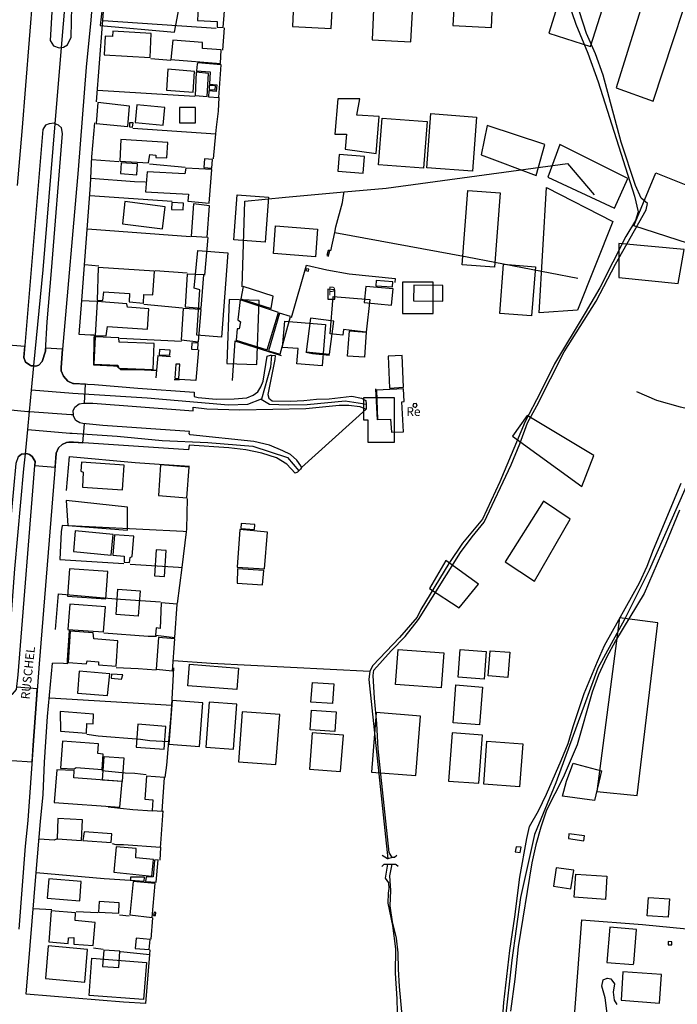
# Model space of a CAD drawing. Units: millimetres. Extents: x 185530 to 187947, y 1674286 to 1677062.
# Drawn here: x 187246 to 187434, y 1675490 to 1675772 of the extents above; entities that cross this region are included whole.
import ezdxf
from ezdxf.enums import TextEntityAlignment as Align

# ---------------------------------------------------------------- set-up
doc = ezdxf.new("R2010")
doc.units = ezdxf.units.MM
doc.header["$MEASUREMENT"] = 0
for name, color, linetype in [('EDIFICACAO_REFERENCIAL', 30, 'CONTINUOUS'), ('IMAGEM', 7, 'CONTINUOUS'), ('V-CANTEIRO', 6, 'CONTINUOUS'), ('V-CRUZAMENTO', 1, 'CONTINUOUS'), ('V-EDIFICACAO', 50, 'CONTINUOUS'), ('V-EDIFICACAO_IDENTIFICADA', 80, 'CONTINUOUS'), ('V-EIXO_DE_LOGRADOURO', 3, 'CONTINUOUS'), ('V-LOTE', 1, 'CONTINUOUS'), ('V-NOME_DOS_LOGRADOUROS', 7, 'CONTINUOUS'), ('V-PONTE_VIADUTO_PASSARELA', 2, 'CONTINUOUS'), ('V-QUADRA', 2, 'CONTINUOUS'), ('V-REFERENCIA', 41, 'CONTINUOUS'), ('V-RIO', 71, 'CONTINUOUS'), ('V-TESTADA', 250, 'CONTINUOUS'), ('V-VALETA', 171, 'CONTINUOUS')]:
    doc.layers.add(name, color=color, linetype=linetype)
picture_1 = doc.add_image_def('image1.jpg', size_in_pixel=(4025, 4626))

msp = doc.modelspace()

# ---------------------------------------------------------------- linework, layer by layer
at = {"layer": 'EDIFICACAO_REFERENCIAL'}
for points in [[(187334.78, 1675769.25), (187337.57, 1675819.3), (187325.98, 1675819.57), (187323.74, 1675769.84)], [(187380.69, 1675769.57), (187382.72, 1675816.69), (187372.45, 1675817.65), (187369.65, 1675770.16)], [(187357.58, 1675765.4), (187360.36, 1675815.45), (187348.78, 1675815.72), (187346.53, 1675765.99)], [(187397.17, 1675767.95), (187409.05, 1675764.11), (187422.85, 1675807.39), (187410.65, 1675811.24)], [(187416.43, 1675752.25), (187427.03, 1675748.4), (187441.47, 1675792.32), (187429.92, 1675795.53)], [(187336.7, 1675749.12), (187335.85, 1675738.96), (187339.24, 1675738.96), (187338.81, 1675734.73), (187347.71, 1675733.46), (187348.56, 1675744.04), (187342.2, 1675744.47), (187343.05, 1675749.12)], [(187363.39, 1675744.89), (187376.44, 1675743.9), (187375.26, 1675728.38), (187362.21, 1675729.38)], [(187349.41, 1675743.62), (187362.29, 1675742.64), (187361.27, 1675729.23), (187348.39, 1675730.21)], [(187379.49, 1675741.5), (187377.8, 1675733.04), (187393.48, 1675727.11), (187396.02, 1675736)], [(187400.26, 1675736), (187396.87, 1675726.69), (187415.94, 1675717.8), (187419.75, 1675726.27)], [(187336.7, 1675728.38), (187343.96, 1675727.83), (187344.32, 1675732.62), (187337.06, 1675733.17)], [(187427.8, 1675727.96), (187443.48, 1675721.61), (187437.12, 1675707.65), (187421.45, 1675712.73)], [(187307.88, 1675721.61), (187316.91, 1675720.93), (187315.93, 1675708.07), (187306.9, 1675708.76)], [(187373.99, 1675722.88), (187383.23, 1675722.18), (187381.61, 1675700.88), (187372.36, 1675701.58)], [(187396.44, 1675723.73), (187415.51, 1675714), (187405.34, 1675688.6), (187394.33, 1675687.76)], [(187318.9, 1675712.73), (187330.95, 1675711.81), (187330.34, 1675703.84), (187318.29, 1675704.76)], [(187417.21, 1675707.65), (187417.21, 1675697.91), (187434.16, 1675696.22), (187435.85, 1675705.96)], [(187384.16, 1675701.72), (187393.28, 1675701.03), (187392.21, 1675686.91), (187383.08, 1675687.61)], [(187340.09, 1675682.68), (187344.87, 1675682.31), (187344.32, 1675675.06), (187339.53, 1675675.43)], [(187390.94, 1675658.35), (187386.71, 1675652.43), (187406.62, 1675638.04), (187410.01, 1675646.93)], [(187395.61, 1675633.81), (187384.59, 1675616.45), (187393.06, 1675610.95), (187403.23, 1675628.73)], [(187367.64, 1675616.88), (187362.98, 1675608.84), (187371.45, 1675603.34), (187376.96, 1675610.11)], [(187417.39, 1675600.39), (187410.92, 1675550.68), (187422.45, 1675549.56), (187428.36, 1675598.99)], [(187354.01, 1675591.35), (187367.06, 1675590.36), (187366.29, 1675580.35), (187353.24, 1675581.34)], [(187371.8, 1675591.35), (187379.18, 1675590.79), (187378.58, 1675582.88), (187371.2, 1675583.45)], [(187380.32, 1675590.98), (187385.95, 1675590.55), (187385.4, 1675583.36), (187379.77, 1675583.79)], [(187294.26, 1675587.12), (187308.28, 1675586.05), (187307.82, 1675579.92), (187293.79, 1675580.99)], [(187370.53, 1675581.19), (187378.14, 1675580.61), (187377.31, 1675569.77), (187369.71, 1675570.34)], [(187288.32, 1675564.26), (187297.12, 1675563.59), (187298.07, 1675576.11), (187289.28, 1675576.78)], [(187298.92, 1675563.42), (187306.84, 1675562.81), (187307.82, 1675575.69), (187299.9, 1675576.29)], [(187308.24, 1675559.19), (187319.01, 1675558.37), (187320.11, 1675572.73), (187309.33, 1675573.55)], [(187346.38, 1675556.22), (187359.07, 1675555.26), (187360.36, 1675572.3), (187347.67, 1675573.27)], [(187279, 1675563.42), (187286.98, 1675562.81), (187287.48, 1675569.34), (187279.5, 1675569.95)], [(187328.58, 1675557.07), (187337.53, 1675556.39), (187338.33, 1675566.8), (187329.37, 1675567.48)], [(187368.41, 1675553.68), (187377.11, 1675553.02), (187378.16, 1675566.8), (187369.46, 1675567.46)], [(187379.43, 1675565.11), (187389.69, 1675564.33), (187388.75, 1675551.99), (187378.49, 1675552.77)], [(187266.29, 1675502.9), (187281.93, 1675501.71), (187281.12, 1675491.05), (187265.48, 1675492.24)]]:
    msp.add_lwpolyline(points, close=True, dxfattribs=at)
at = {"layer": 'EDIFICACAO_REFERENCIAL', "linetype": 'Continuous'}
for points in [[(187269.58, 1675777.69), (187268.64, 1675770.1), (187289.99, 1675768.21), (187291.41, 1675775.79)], [(187296.6, 1675705.64), (187305.21, 1675705.04), (187303.41, 1675680.82), (187296.39, 1675681.42), (187297.2, 1675694.43), (187295.59, 1675694.83), (187296.6, 1675705.64)], [(187355.24, 1675687.58), (187364.04, 1675687.58), (187364.04, 1675696.62), (187355.24, 1675696.62), (187355.24, 1675687.58)], [(187304.91, 1675673.29), (187313.56, 1675672.97), (187314.24, 1675691.31), (187305.59, 1675691.63), (187304.91, 1675673.29)], [(187334.49, 1675681.81), (187335.43, 1675692.5), (187345.89, 1675691.58), (187344.87, 1675682.31), (187338.35, 1675683.03), (187338.17, 1675681.41), (187334.49, 1675681.81)], [(187321.51, 1675685.39), (187333.17, 1675684.48), (187332.25, 1675672.62), (187325.01, 1675673.18), (187325.35, 1675677.56), (187320.92, 1675677.9), (187321.51, 1675685.39)], [(187344.14, 1675663.56), (187352.87, 1675663.56), (187352.87, 1675650.63), (187345.4, 1675650.63), (187345.4, 1675657.04), (187344.14, 1675657.04), (187344.14, 1675663.56)], [(187258.97, 1675634.03), (187259.44, 1675626.92), (187276.52, 1675625.5), (187276.52, 1675632.13)], [(187284.23, 1675612.46), (187287.08, 1675612.26), (187287.6, 1675619.7), (187284.75, 1675619.9)], [(187259.35, 1675606.63), (187270.3, 1675605.86), (187270.85, 1675613.68), (187259.9, 1675614.46)], [(187273.73, 1675608.63), (187280.1, 1675608.17), (187279.59, 1675600.92), (187273.21, 1675601.37)], [(187329.43, 1675581.95), (187335.6, 1675581.52), (187335.2, 1675575.85), (187329.03, 1675576.29)], [(187329.21, 1675574), (187336.22, 1675573.5), (187335.82, 1675567.85), (187328.81, 1675568.34)], [(187269.81, 1675560.72), (187275.44, 1675560.32), (187274.96, 1675553.53), (187269.33, 1675553.93)], [(187404.84, 1675527.01), (187413.79, 1675526.38), (187413.33, 1675519.78), (187404.37, 1675520.41)], [(187425.65, 1675520.32), (187431.67, 1675519.9), (187431.29, 1675514.64), (187425.28, 1675515.06)]]:
    msp.add_lwpolyline(points, close=True, dxfattribs=at)
at = {"layer": 'V-CANTEIRO'}
for points in [[(187262.36, 1675831.63), (187260.88, 1675831.59), (187259.83, 1675830.93), (187259.17, 1675829.97), (187256.52, 1675794.15), (187254.93, 1675775.63), (187254.34, 1675765.83), (187255.33, 1675764.28), (187256.92, 1675763.68), (187257.65, 1675763.84), (187258.17, 1675763.95), (187259.29, 1675764.61), (187260.35, 1675766.76), (187260.61, 1675775.54), (187261.8, 1675789.54), (187264.65, 1675827.27), (187264.65, 1675829.48), (187263.99, 1675831.07)], [(187250.5, 1675672.65), (187251.13, 1675672.86), (187252.1, 1675673.84), (187253.01, 1675676.8), (187253.46, 1675685.24), (187254.7, 1675699.8), (187257.88, 1675739.16), (187257.62, 1675740.82), (187256.71, 1675741.53), (187255.83, 1675741.95), (187255.48, 1675742.12), (187254.11, 1675741.99), (187253.01, 1675741.53), (187252.23, 1675740.33), (187246.84, 1675675.04), (187247.29, 1675673.71), (187248.68, 1675672.78), (187248.85, 1675672.67), (187249.69, 1675672.59), (187250.15, 1675672.54)], [(187326.29, 1675643.49), (187326.16, 1675643.94), (187325, 1675645.62), (187323.13, 1675647.19), (187320.96, 1675648.32), (187317.12, 1675649.85), (187312.66, 1675650.9), (187294.46, 1675652.83), (187294.2, 1675653.2), (187294.3, 1675653.81), (187269.44, 1675655.55), (187263.73, 1675656.08), (187262.86, 1675656.26), (187261.7, 1675656.94), (187261.08, 1675658.23), (187261.05, 1675658.67), (187260.98, 1675659.7), (187261.44, 1675660.76), (187262.63, 1675661.7), (187263.95, 1675661.91), (187266.54, 1675661.91), (187295.26, 1675659.73), (187295.26, 1675660.75), (187299.23, 1675660.33), (187308.69, 1675660.04), (187327.61, 1675660.43), (187337.07, 1675661.4), (187339.91, 1675661.35), (187342.98, 1675660.95), (187344.88, 1675660.22)], [(187245.16, 1675584.07), (187250.02, 1675645.24), (187249.24, 1675646.64), (187248.46, 1675647.24), (187247.54, 1675647.51), (187247.26, 1675647.46), (187246.16, 1675647.28), (187245.2, 1675646.52), (187244.55, 1675644.69), (187243.18, 1675630.12), (187239.2, 1675581.32), (187239.36, 1675580.17), (187240.12, 1675578.81), (187241.61, 1675578.15), (187241.73, 1675578.1), (187242.89, 1675578.23), (187243.6, 1675578.55), (187244.7, 1675579.91)]]:
    msp.add_lwpolyline(points, close=True, dxfattribs=at)
at = {"layer": 'V-CRUZAMENTO'}
for points in [[(187245.2, 1675646.52), (187246.16, 1675647.28), (187247.26, 1675647.46), (187247.54, 1675647.51), (187248.46, 1675647.24), (187249.24, 1675646.64), (187250.02, 1675645.24), (187249.93, 1675644.08), (187255.78, 1675643.6), (187256.09, 1675647.47), (187256.1, 1675647.64), (187256.78, 1675649.14), (187257.81, 1675650.11), (187259.07, 1675650.69), (187259.75, 1675650.72), (187261.01, 1675650.77), (187263.72, 1675650.59), (187264.22, 1675656.03), (187263.73, 1675656.08), (187262.86, 1675656.26), (187261.7, 1675656.94), (187261.08, 1675658.23), (187261.05, 1675658.67), (187260.98, 1675659.7), (187261.44, 1675660.76), (187262.63, 1675661.7), (187263.95, 1675661.91), (187264.22, 1675661.91), (187264.52, 1675667.38), (187261.03, 1675667.57), (187260.82, 1675667.58), (187259.43, 1675668.21), (187258.14, 1675669.63), (187257.49, 1675671.2), (187257.55, 1675672.15), (187257.88, 1675677.43), (187253.06, 1675677.69), (187253.01, 1675676.8), (187252.1, 1675673.84), (187251.13, 1675672.86), (187250.5, 1675672.65), (187250.15, 1675672.54), (187249.69, 1675672.59), (187248.85, 1675672.67), (187248.68, 1675672.78), (187247.29, 1675673.71), (187246.84, 1675675.04), (187247.1, 1675678.18), (187241.27, 1675678.61)], [(187243.36, 1675559.59), (187249.16, 1675559.16), (187249.51, 1675563.99), (187250.46, 1675577.05), (187250.68, 1675580.13), (187244.77, 1675580.56)]]:
    msp.add_lwpolyline(points, dxfattribs=at)
at = {"layer": 'V-EDIFICACAO'}
for points in [[(187298.55, 1675779.46), (187298.41, 1675777.21), (187296.81, 1675777.24), (187296.51, 1675771.57), (187302.15, 1675771.24), (187302.15, 1675769.61), (187303.86, 1675769.54), (187304.62, 1675779.06), (187298.55, 1675779.46)], [(187272.27, 1675768.48), (187272.16, 1675766.99), (187270.09, 1675767.06), (187269.83, 1675761.76), (187283.03, 1675760.96), (187283.28, 1675767.79), (187272.27, 1675768.48)], [(187289.46, 1675765.94), (187288.95, 1675760.41), (187303.17, 1675759.28), (187303.35, 1675763.14), (187298.01, 1675763.57), (187298.01, 1675765.28), (187289.46, 1675765.94)], [(187296.66, 1675759.43), (187296.44, 1675759.07), (187296.3, 1675757.14), (187300.15, 1675756.81), (187299.97, 1675753.36), (187302.08, 1675753.14), (187301.93, 1675751.25), (187299.82, 1675751.4), (187299.71, 1675749.72), (187302.69, 1675749.51), (187303.31, 1675758.88), (187296.66, 1675759.43)], [(187288.05, 1675757.65), (187287.68, 1675751.61), (187295.32, 1675751.03), (187295.72, 1675756.99), (187288.05, 1675757.65)], [(187296.15, 1675756.74), (187295.9, 1675750.05), (187299.28, 1675749.8), (187299.71, 1675756.41), (187296.15, 1675756.74)], [(187299.9, 1675752.96), (187299.86, 1675751.83), (187301.6, 1675751.69), (187301.68, 1675752.81), (187299.9, 1675752.96)], [(187268.02, 1675748.05), (187267.51, 1675742.05), (187276.59, 1675741.14), (187277.07, 1675747.03), (187268.02, 1675748.05)], [(187279.18, 1675747.43), (187278.74, 1675742.31), (187286.74, 1675741.54), (187287.21, 1675746.63), (187279.18, 1675747.43)], [(187291.43, 1675746.63), (187291.43, 1675742.27), (187296.01, 1675742.27), (187296.01, 1675746.63), (187291.43, 1675746.63)], [(187277.07, 1675742.23), (187277.03, 1675741.07), (187277.98, 1675741), (187278.08, 1675742.2), (187277.07, 1675742.23)], [(187274.56, 1675737.44), (187274.3, 1675731.22), (187282.52, 1675730.78), (187282.92, 1675733.15), (187284.59, 1675733), (187284.66, 1675732.35), (187287.75, 1675732.17), (187288.08, 1675736.6), (187274.56, 1675737.44)], [(187274.7, 1675730.78), (187274.52, 1675727.69), (187279.21, 1675727.37), (187279.39, 1675730.53), (187274.7, 1675730.78)], [(187298.55, 1675731.95), (187298.37, 1675729.44), (187300.62, 1675729.29), (187300.84, 1675731.77), (187298.55, 1675731.95)], [(187293.17, 1675729.26), (187292.92, 1675727.62), (187282.16, 1675728.24), (187281.68, 1675722.5), (187293.93, 1675721.81), (187293.82, 1675719.84), (187299.9, 1675719.19), (187300.62, 1675728.86), (187293.17, 1675729.26)], [(187275.76, 1675719.66), (187275.1, 1675713.34), (187286.52, 1675711.88), (187287.28, 1675718.13), (187275.76, 1675719.66)], [(187289.21, 1675719.41), (187289.14, 1675717.44), (187292.44, 1675717.3), (187292.52, 1675719.26), (187289.21, 1675719.41)], [(187295.39, 1675719.04), (187294.73, 1675709.77), (187299.31, 1675709.45), (187299.97, 1675718.5), (187295.39, 1675719.04)], [(187333.93, 1675705.66), (187333.54, 1675704.2), (187334.09, 1675704), (187334.42, 1675705.62), (187333.93, 1675705.66)], [(187268.12, 1675700.83), (187267.8, 1675691.45), (187269.47, 1675691.31), (187269.76, 1675693.85), (187277.07, 1675693.31), (187276.99, 1675690.94), (187281.07, 1675690.62), (187281.17, 1675693.09), (187283.79, 1675692.94), (187284.26, 1675699.74), (187268.12, 1675700.83)], [(187293.57, 1675698.9), (187293.06, 1675689.49), (187297.57, 1675689.16), (187298.37, 1675698.65), (187293.57, 1675698.9)], [(187327.67, 1675700.43), (187327.56, 1675699.92), (187328.32, 1675699.74), (187328.4, 1675700.36), (187327.67, 1675700.43)], [(187347.7, 1675697.09), (187347.59, 1675695.56), (187352.35, 1675695.23), (187352.5, 1675696.65), (187347.7, 1675697.09)], [(187309.64, 1675695.38), (187308.91, 1675691.85), (187317.6, 1675689.09), (187318.22, 1675692.62), (187309.64, 1675695.38)], [(187333.88, 1675694.6), (187333.82, 1675691.74), (187335.82, 1675691.75), (187335.88, 1675694.42), (187333.88, 1675694.6)], [(187344.75, 1675695.34), (187344.24, 1675690.8), (187352.1, 1675690.03), (187352.53, 1675694.72), (187344.75, 1675695.34)], [(187358.53, 1675695.78), (187358.39, 1675691.23), (187366.75, 1675691.16), (187366.82, 1675695.63), (187358.53, 1675695.78)], [(187267.8, 1675691.02), (187267.29, 1675681.35), (187270.41, 1675681.2), (187270.78, 1675683.93), (187282.19, 1675683.13), (187282.59, 1675688.98), (187276.52, 1675689.45), (187276.3, 1675690.36), (187267.8, 1675691.02)], [(187308.73, 1675691.49), (187308.11, 1675685.78), (187308.87, 1675685.27), (187308.47, 1675683.24), (187307.89, 1675683.24), (187307.57, 1675679.93), (187316.47, 1675677.17), (187319.71, 1675687.89), (187308.73, 1675691.49)], [(187292.41, 1675689.09), (187291.9, 1675680.04), (187296.81, 1675679.53), (187297.57, 1675688.76), (187292.41, 1675689.09)], [(187316.87, 1675676.95), (187320.18, 1675675.97), (187323.2, 1675686.73), (187320.07, 1675687.74), (187316.87, 1675676.95)], [(187328.94, 1675686.25), (187327.67, 1675676.66), (187334.32, 1675675.93), (187335.56, 1675685.42), (187328.94, 1675686.25)], [(187267.22, 1675680.91), (187266.82, 1675673.09), (187273.76, 1675672.84), (187274.01, 1675672), (187283.83, 1675671.6), (187284.16, 1675679.02), (187274.12, 1675679.38), (187274.05, 1675680.62), (187267.22, 1675680.91)], [(187294.88, 1675679.2), (187294.81, 1675677.38), (187296.66, 1675677.31), (187296.73, 1675679.13), (187294.88, 1675679.2)], [(187285.65, 1675677.27), (187285.57, 1675675.78), (187288.63, 1675675.68), (187288.7, 1675677.13), (187285.65, 1675677.27)], [(187351.12, 1675675.42), (187351.48, 1675666.26), (187355.51, 1675666.51), (187355.19, 1675675.6), (187351.12, 1675675.42)], [(187290.3, 1675673.09), (187290.08, 1675669.06), (187291.21, 1675669.02), (187291.5, 1675673.13), (187290.3, 1675673.09)], [(187347.84, 1675665.68), (187348.13, 1675657.21), (187351.84, 1675657.35), (187352.06, 1675653.61), (187355.48, 1675653.76), (187355.04, 1675662.3), (187355.73, 1675662.37), (187355.55, 1675666.01), (187347.84, 1675665.68)], [(187358.43, 1675661.77), (187358.18, 1675661.21), (187358.44, 1675660.85), (187358.94, 1675660.72), (187359.29, 1675660.95), (187359.46, 1675661.43), (187359.12, 1675661.87), (187358.43, 1675661.77)], [(187263.33, 1675645.07), (187263.14, 1675642.41), (187263.83, 1675642.2), (187263.58, 1675637.87), (187275.1, 1675637.07), (187275.58, 1675644.16), (187263.33, 1675645.07)], [(187285.97, 1675644.27), (187285.39, 1675635.51), (187293.53, 1675634.85), (187294.12, 1675643.61), (187285.97, 1675644.27)], [(187308.62, 1675625.69), (187307.93, 1675614.93), (187315.74, 1675614.46), (187316.54, 1675625), (187308.62, 1675625.69)], [(187309.02, 1675627.44), (187308.95, 1675626.06), (187312.91, 1675625.76), (187312.98, 1675627.18), (187309.02, 1675627.44)], [(187261.54, 1675625.33), (187261, 1675619.4), (187271.83, 1675618.39), (187272.41, 1675624.31), (187261.54, 1675625.33)], [(187272.78, 1675624.24), (187272.27, 1675618.39), (187275.58, 1675618.09), (187275.58, 1675616.39), (187277.1, 1675616.24), (187277.28, 1675617.69), (187277.87, 1675617.99), (187278.34, 1675623.8), (187272.78, 1675624.24)], [(187308.04, 1675614.46), (187307.89, 1675610.35), (187315.16, 1675609.92), (187315.49, 1675614.02), (187308.04, 1675614.46)], [(187259.95, 1675604.39), (187259.44, 1675597.12), (187269.65, 1675596.43), (187270.16, 1675603.59), (187259.95, 1675604.39)], [(187286.15, 1675604.72), (187285.9, 1675597.41), (187284.7, 1675597.52), (187284.56, 1675595.48), (187290.08, 1675594.83), (187290.77, 1675604.39), (187286.15, 1675604.72)], [(187260.05, 1675596.61), (187259.47, 1675587.63), (187264.78, 1675587.23), (187264.96, 1675588.07), (187268.2, 1675587.78), (187268.23, 1675586.98), (187273.25, 1675586.54), (187273.72, 1675593.88), (187266.82, 1675594.43), (187266.63, 1675596.14), (187260.05, 1675596.61)], [(187285.39, 1675594.83), (187284.74, 1675585.7), (187289.39, 1675585.27), (187290.08, 1675594.43), (187285.39, 1675594.83)], [(187262.71, 1675585.2), (187262.2, 1675578.83), (187270.81, 1675578.18), (187271.47, 1675584.4), (187262.71, 1675585.2)], [(187271.9, 1675584.32), (187271.8, 1675583.16), (187274.78, 1675582.87), (187275.21, 1675584.07), (187271.9, 1675584.32)], [(187257.22, 1675573.56), (187257.33, 1675567.97), (187264.78, 1675567.38), (187264.89, 1675570.15), (187266.67, 1675570.07), (187266.78, 1675572.87), (187257.22, 1675573.56)], [(187257.87, 1675565.09), (187257.33, 1675557.35), (187261.22, 1675557.13), (187261.8, 1675557.53), (187269.25, 1675556.95), (187269.51, 1675561.42), (187268.02, 1675561.6), (187268.2, 1675564.37), (187257.87, 1675565.09)], [(187261.14, 1675554.62), (187261.22, 1675556.73), (187256.24, 1675556.88), (187255.55, 1675547.57), (187274.27, 1675546.15), (187274.96, 1675553.53), (187261.14, 1675554.62)], [(187281.94, 1675555.06), (187281.5, 1675548.52), (187283.72, 1675548.3), (187283.54, 1675545.25), (187286.45, 1675545.06), (187287.1, 1675554.7), (187281.94, 1675555.06)], [(187256.6, 1675542.96), (187256.35, 1675537.1), (187263.36, 1675536.63), (187263.62, 1675542.52), (187256.6, 1675542.96)], [(187264.05, 1675539.1), (187263.76, 1675536.63), (187271.83, 1675536.09), (187272.01, 1675538.59), (187264.05, 1675539.1)], [(187402.84, 1675538.56), (187402.73, 1675537.18), (187407.17, 1675536.59), (187407.35, 1675537.98), (187402.84, 1675538.56)], [(187273.29, 1675534.85), (187272.6, 1675527.58), (187283.43, 1675526.45), (187283.94, 1675531.18), (187278.92, 1675531.69), (187278.96, 1675534.34), (187273.29, 1675534.85)], [(187387.76, 1675534.85), (187387.54, 1675533.4), (187388.96, 1675533.18), (187389.21, 1675534.74), (187387.76, 1675534.85)], [(187281.83, 1675526.12), (187281.68, 1675524.89), (187284.7, 1675524.67), (187285.28, 1675531.07), (187284.26, 1675531.03), (187283.83, 1675526.27), (187281.83, 1675526.12)], [(187399.28, 1675528.81), (187398.44, 1675523.58), (187403.46, 1675522.78), (187404.3, 1675528.12), (187399.28, 1675528.81)], [(187253.98, 1675525.65), (187253.51, 1675520.13), (187262.82, 1675519.33), (187263.22, 1675524.85), (187253.98, 1675525.65)], [(187278.12, 1675524.85), (187277.14, 1675515.33), (187283.57, 1675514.6), (187284.45, 1675524.31), (187278.12, 1675524.85)], [(187277.39, 1675526.16), (187277.36, 1675525.32), (187281.25, 1675524.96), (187281.36, 1675526.16), (187277.39, 1675526.16)], [(187268.38, 1675519.15), (187268.23, 1675516.09), (187274.01, 1675515.87), (187274.16, 1675518.75), (187268.38, 1675519.15)], [(187254.67, 1675516.53), (187253.95, 1675507.59), (187259.55, 1675507.15), (187259.62, 1675508.78), (187261.14, 1675508.82), (187261.14, 1675506.97), (187266.67, 1675506.53), (187267.29, 1675513.15), (187261.47, 1675513.69), (187261.58, 1675515.95), (187254.67, 1675516.53)], [(187284.1, 1675516.09), (187283.98, 1675515.19), (187284.55, 1675515.15), (187284.65, 1675516.03), (187284.1, 1675516.09)], [(187414.58, 1675511.84), (187413.71, 1675501.66), (187421.27, 1675501.08), (187421.49, 1675501.51), (187422.26, 1675511.18), (187414.58, 1675511.84)], [(187278.99, 1675508.64), (187278.74, 1675505.73), (187282.74, 1675505.44), (187282.96, 1675508.31), (187278.99, 1675508.64)], [(187431.34, 1675507.69), (187431.34, 1675506.79), (187432.32, 1675506.71), (187432.32, 1675507.62), (187431.34, 1675507.69)], [(187253.8, 1675506.42), (187253.07, 1675497.08), (187264.31, 1675496.03), (187265.07, 1675505.4), (187253.8, 1675506.42)], [(187269.72, 1675505.22), (187269.36, 1675500.57), (187273.98, 1675500.24), (187274.27, 1675504.9), (187269.72, 1675505.22)], [(187418.37, 1675499.01), (187417.86, 1675490.86), (187428.83, 1675490.06), (187429.38, 1675498.24), (187418.37, 1675499.01)]]:
    msp.add_lwpolyline(points, close=True, dxfattribs=at)
at = {"layer": 'V-EDIFICACAO_IDENTIFICADA'}
msp.add_lwpolyline([(187358.44, 1675660.85), (187358.94, 1675660.72), (187359.29, 1675660.95), (187359.46, 1675661.43), (187359.12, 1675661.87), (187358.43, 1675661.77), (187358.43, 1675661.77), (187358.18, 1675661.21), (187358.44, 1675660.85)], close=True, dxfattribs=at)
at = {"layer": 'V-EIXO_DE_LOGRADOURO'}
for points in [[(187257.65, 1675763.84), (187259.35, 1675784.26), (187262.36, 1675831.63)], [(187255.83, 1675741.95), (187257.65, 1675763.84)], [(187249.7, 1675672.71), (187252.36, 1675700.17), (187255.83, 1675741.95)], [(187460.92, 1675701.73), (187458, 1675694.25), (187449.63, 1675669.46), (187444.04, 1675655.88), (187438.23, 1675642.15), (187425.87, 1675614.1), (187418.8, 1675600), (187411.21, 1675586.05), (187399.14, 1675553.12), (187393.03, 1675538.36), (187389.07, 1675520.27), (187386.59, 1675502.33), (187384.55, 1675484.39), (187381.22, 1675448.36), (187381.37, 1675411.74), (187380.5, 1675396.88)], [(187317.69, 1675675.67), (187317.4, 1675672.2), (187314.86, 1675663.11), (187314.76, 1675663.07)], [(187249.02, 1675665.61), (187249.69, 1675672.59)], [(187249.69, 1675672.59), (187249.7, 1675672.71)], [(187248.43, 1675659.52), (187249.02, 1675665.61)], [(187260.81, 1675664.73), (187249.02, 1675665.61)], [(187314.76, 1675663.07), (187310.83, 1675661.57), (187305.46, 1675661.34), (187282.1, 1675663.38), (187265.45, 1675664.39), (187260.81, 1675664.73)], [(187314.76, 1675663.07), (187315.77, 1675662.48)], [(187315.77, 1675662.48), (187317.17, 1675661.65), (187322.48, 1675661.48), (187327.94, 1675661.57), (187338.86, 1675662.64), (187343.81, 1675661.83)], [(187236.08, 1675660.64), (187247.92, 1675659.55), (187248.43, 1675659.52)], [(187247.93, 1675654.36), (187248.43, 1675659.52)], [(187248.43, 1675659.52), (187260.36, 1675658.71)], [(187343.81, 1675661.83), (187344.81, 1675661.67)], [(187260.36, 1675658.71), (187261.05, 1675658.67)], [(187247.35, 1675648.35), (187247.93, 1675654.36)], [(187247.93, 1675654.36), (187259.95, 1675653.35)], [(187259.95, 1675653.35), (187260.63, 1675653.29), (187273.55, 1675652.51), (187286.47, 1675651.22), (187299.54, 1675650.67), (187312.39, 1675649.6), (187322.35, 1675646.38), (187325.53, 1675642.53)], [(187247.26, 1675647.46), (187247.35, 1675648.35)], [(187241.61, 1675578.15), (187244.23, 1675614.51), (187246.84, 1675643.11), (187247.26, 1675647.46)]]:
    msp.add_lwpolyline(points, dxfattribs=at)
at = {"layer": 'V-LOTE'}
for points in [[(187267.66, 1675748.23), (187270.23, 1675781.56)], [(187269.5, 1675771.53), (187301.93, 1675769.31)], [(187304.15, 1675769.42), (187303.66, 1675763.08)], [(187283.14, 1675760.63), (187288.94, 1675760.23)], [(187295.78, 1675749.79), (187267.92, 1675751.52)], [(187301.81, 1675739.08), (187301.99, 1675741), (187302.6, 1675745.62), (187302.78, 1675749.45)], [(187265.95, 1675724.34), (187266.3, 1675732.53), (187267.19, 1675742.24)], [(187278.06, 1675740.67), (187301.81, 1675739.08)], [(187301.15, 1675731.95), (187301.81, 1675739.08)], [(187266.27, 1675731.71), (187274.03, 1675731.15)], [(187282.76, 1675730.45), (187293.01, 1675729.49)], [(187338.55, 1675722.45), (187350.55, 1675723.52), (187402.51, 1675730.63), (187410.16, 1675721.6)], [(187263.45, 1675691.36), (187265.95, 1675724.34)], [(187281.69, 1675725.27), (187278.51, 1675725.36), (187266.04, 1675726.28)], [(187265.74, 1675721.46), (187289.25, 1675719.75)], [(187309.31, 1675695.25), (187310.12, 1675719.77), (187321.74, 1675720.96), (187338.55, 1675722.45)], [(187335.83, 1675710.83), (187336.2, 1675712.49), (187338.09, 1675719.46), (187338.39, 1675721.41), (187338.55, 1675722.45)], [(187294.54, 1675709.56), (187265.04, 1675711.75)], [(187334.68, 1675705.6), (187335.83, 1675710.83)], [(187335.83, 1675710.83), (187373.74, 1675703.82), (187405.48, 1675697.75)], [(187299.55, 1675709.41), (187298.55, 1675698.6)], [(187264.32, 1675701.69), (187268.28, 1675701.27)], [(187284.38, 1675699.98), (187293.54, 1675699.23)], [(187323.46, 1675686.46), (187327.76, 1675701.5), (187333.6, 1675700.1), (187339.96, 1675699.02), (187353.1, 1675697.63), (187353.04, 1675696.52)], [(187262.71, 1675681.62), (187263.45, 1675691.36)], [(187263.45, 1675691.36), (187267.63, 1675691.13)], [(187281.2, 1675690.25), (187292.24, 1675689.24)], [(187266.91, 1675681.37), (187265.91, 1675681.43), (187262.71, 1675681.62)], [(187274.33, 1675680.54), (187291.93, 1675679.67)], [(187307.28, 1675679.8), (187306.45, 1675668.4)], [(187296.83, 1675677.19), (187296.09, 1675668.39)], [(187285.22, 1675675.61), (187284.85, 1675671.34)], [(187284.85, 1675671.34), (187284.66, 1675669.15)], [(187296.09, 1675668.39), (187291.37, 1675668.72)], [(187259.02, 1675636.91), (187259.87, 1675646.63), (187278.66, 1675644.96), (187285.59, 1675644.5)], [(187293.41, 1675625.08), (187293.51, 1675625.87), (187293.67, 1675634.62)], [(187257.84, 1675626.87), (187257.55, 1675625.11), (187257.11, 1675617.1)], [(187292.41, 1675625.13), (187257.84, 1675626.87)], [(187292.14, 1675614.89), (187293.41, 1675625.08)], [(187293.41, 1675625.08), (187292.41, 1675625.13)], [(187257.11, 1675617.1), (187275.46, 1675615.96)], [(187277.23, 1675615.81), (187291.08, 1675614.95), (187292.14, 1675614.89)], [(187290.85, 1675604.54), (187292.14, 1675614.89)], [(187255.92, 1675597.1), (187256.67, 1675606.25), (187256.75, 1675607.29)], [(187256.75, 1675607.29), (187257.75, 1675607.17), (187273.04, 1675605.89), (187285.94, 1675605)], [(187269.72, 1675596.16), (187282.42, 1675595.22), (187284.76, 1675595.17)], [(187251.56, 1675542.08), (187252.35, 1675549.86), (187252.75, 1675559.13), (187253.62, 1675572.18), (187254.99, 1675587.49)], [(187259.19, 1675587.3), (187258.17, 1675587.35), (187254.99, 1675587.49)], [(187273.29, 1675586.16), (187279.51, 1675585.94), (187284.73, 1675585.53)], [(187289.17, 1675575.29), (187289.77, 1675586.08)], [(187289.68, 1675588.19), (187300.47, 1675587.49), (187345.86, 1675585.17)], [(187289.17, 1675575.29), (187254.25, 1675577.39)], [(187288.35, 1675564.98), (187289.01, 1675572.4), (187289.17, 1675575.29)], [(187264.81, 1675567.09), (187268.08, 1675566.67), (187280.25, 1675565.66), (187282.86, 1675565.3), (187288.35, 1675564.98)], [(187287.3, 1675554.69), (187287.76, 1675558.27), (187288.35, 1675564.98)], [(187401.04, 1675549.37), (187402.22, 1675553.64), (187403.71, 1675557.73), (187404.09, 1675558.77)], [(187404.09, 1675558.77), (187405.08, 1675558.47), (187412.19, 1675556.62), (187410.26, 1675548.13), (187401.04, 1675549.37)], [(187281.82, 1675555.43), (187278.62, 1675555.83), (187275.85, 1675555.95), (187269.13, 1675556.61)], [(187270.95, 1675546.3), (187278.05, 1675545.5), (187283.64, 1675545.14)], [(187286.04, 1675535.74), (187286.71, 1675545.18)], [(187250.37, 1675527.45), (187251.56, 1675542.08)], [(187256.22, 1675537.01), (187255.54, 1675536.73), (187251.17, 1675537.05)], [(187272.12, 1675535.76), (187273.19, 1675535.48), (187275.37, 1675535.46), (187285.97, 1675534.75), (187285.97, 1675534.68)], [(187285.97, 1675534.68), (187286.04, 1675535.74)], [(187285.97, 1675534.68), (187285.73, 1675530.98)], [(187247.53, 1675492.59), (187250.37, 1675527.45)], [(187250.37, 1675527.45), (187269.86, 1675525.78), (187277.22, 1675525.31)], [(187249.57, 1675517.2), (187254.81, 1675516.85)], [(187268.02, 1675515.88), (187261.85, 1675516.19)], [(187276.98, 1675514.97), (187274.22, 1675515.26)], [(187283.26, 1675508.42), (187283.74, 1675514.5)], [(187406.45, 1675513.91), (187401.52, 1675448.6), (187398.22, 1675408.63), (187397.47, 1675396.9)], [(187406.45, 1675513.91), (187423.96, 1675512.55), (187436.61, 1675511.38), (187438.76, 1675511.33), (187431.92, 1675434.41), (187429.37, 1675407.7)], [(187266.73, 1675505.85), (187269.5, 1675505.51)], [(187274.5, 1675504.85), (187282.92, 1675504.01)], [(187282.92, 1675504.01), (187283.03, 1675505.34)], [(187281.76, 1675489.9), (187282.92, 1675504.01)], [(187281.76, 1675489.9), (187275.36, 1675490.3), (187247.53, 1675492.59)]]:
    msp.add_lwpolyline(points, dxfattribs=at)
at = {"layer": 'V-PONTE_VIADUTO_PASSARELA'}
for points in [[(187349.32, 1675529.18), (187349.98, 1675529.85), (187350.95, 1675529.88)], [(187351.04, 1675531.41), (187350.97, 1675531.39), (187349.44, 1675532.36)], [(187350.95, 1675529.88), (187352.33, 1675529.88)], [(187352.26, 1675531.77), (187351.04, 1675531.41)], [(187353.66, 1675532.36), (187352.94, 1675531.74), (187352.26, 1675531.77)], [(187352.33, 1675529.88), (187353.26, 1675529.88), (187353.45, 1675529.74)], [(187353.45, 1675529.74), (187354.03, 1675529.32)]]:
    msp.add_lwpolyline(points, dxfattribs=at)
at = {"layer": 'V-QUADRA'}
for points in [[(187244.97, 1675724.26), (187246.35, 1675739.71), (187253.69, 1675832.14)], [(187268.01, 1675797.01), (187265.98, 1675771.64), (187264.65, 1675758.15), (187262.33, 1675728.8), (187257.88, 1675677.43), (187257.55, 1675672.15), (187257.49, 1675671.2), (187258.14, 1675669.63), (187259.43, 1675668.21), (187260.82, 1675667.58), (187261.03, 1675667.57), (187267.08, 1675667.24), (187279.42, 1675666.18), (187295.63, 1675665.12), (187295.57, 1675663.83), (187296.76, 1675663.59), (187301.93, 1675663.09), (187307, 1675663.14), (187310.71, 1675663.45), (187312.49, 1675664.19), (187313.78, 1675665.21), (187314.69, 1675666.57), (187315.3, 1675668.2), (187316.49, 1675675.35), (187317.49, 1675675.7), (187317.69, 1675675.67), (187318.75, 1675675.54), (187318.72, 1675674.46), (187316.65, 1675664.42), (187317.01, 1675663.35), (187317.88, 1675662.64), (187323.17, 1675662.51), (187326.95, 1675662.72), (187330.6, 1675663.06), (187334.22, 1675663.17), (187340.75, 1675663.94), (187343.53, 1675663.32), (187344.72, 1675662.71), (187344.81, 1675661.67), (187344.88, 1675660.9), (187344.88, 1675660.22), (187326.29, 1675643.49), (187326.06, 1675643.03), (187325.53, 1675642.53), (187325.19, 1675642.2), (187324.51, 1675641.84), (187322.09, 1675644.45), (187319.18, 1675646.31), (187314.92, 1675647.59), (187310.43, 1675648.57), (187305.55, 1675649.13), (187294.19, 1675649.86), (187293.93, 1675648.58), (187261.01, 1675650.77), (187259.75, 1675650.72), (187259.07, 1675650.69), (187257.81, 1675650.11), (187256.78, 1675649.14), (187256.1, 1675647.64), (187256.09, 1675647.47), (187251.2, 1675587.24), (187250.46, 1675577.05), (187249.51, 1675563.99), (187247.93, 1675542.36), (187247.22, 1675534.98), (187245.41, 1675511.24)], [(187383.47, 1675480.03), (187384.3, 1675490.21), (187385.95, 1675505.15), (187387.39, 1675514.77), (187388.79, 1675526.14), (187390.81, 1675537.18), (187391.65, 1675540.67), (187394.18, 1675545.1), (187396.48, 1675549.91), (187400.66, 1675559.57), (187402.63, 1675564.46), (187404.07, 1675569.33), (187407.21, 1675578.75), (187411.03, 1675587.91), (187413.08, 1675592.46), (187423.07, 1675610.5), (187425.31, 1675615.22), (187427.09, 1675620.03), (187435.02, 1675638.98)], [(187434.6, 1675631.24), (187430.66, 1675621.72), (187424.39, 1675607.41), (187416.19, 1675593.85), (187413.63, 1675589.07), (187411.39, 1675584.13), (187409.55, 1675579.12), (187405.22, 1675564.05), (187401.25, 1675554.65), (187396.48, 1675545.37), (187394.85, 1675540.45), (187393.46, 1675535.42), (187392.26, 1675530.26), (187388.38, 1675506.14), (187387.43, 1675496.93), (187386.16, 1675487.79)]]:
    msp.add_lwpolyline(points, dxfattribs=at)
at = {"layer": 'V-REFERENCIA'}
for points in [[(187403.95, 1675398.31), (187402.94, 1675401.83), (187402.45, 1675405.16), (187402.34, 1675408.68), (187402.7, 1675423.24), (187403.2, 1675430.5), (187404.24, 1675441.47), (187404.7, 1675445.09), (187406.96, 1675455.6), (187408.69, 1675462.64), (187411.62, 1675473.38), (187413.33, 1675480.54), (187413.71, 1675484.12), (187413.75, 1675487.81), (187413.29, 1675491.54), (187412.32, 1675494.95), (187412.7, 1675496.73), (187413.89, 1675497.25)], [(187413.89, 1675497.25), (187413.9, 1675497.25), (187414.94, 1675496.97), (187415.91, 1675495.58), (187415.59, 1675493.15), (187415.89, 1675490.88), (187416.57, 1675489.69)]]:
    msp.add_lwpolyline(points, dxfattribs=at)
at = {"layer": 'V-RIO'}
for points in [[(187399.31, 1675786.76), (187404.91, 1675770.52), (187408.34, 1675762.24), (187411.28, 1675753.96), (187421.71, 1675721.23), (187422.72, 1675716.71), (187422, 1675714.27), (187419.19, 1675709.7), (187411.71, 1675695.01), (187407.58, 1675687.79), (187398.73, 1675673.21), (187394.67, 1675664.93), (187390.37, 1675656.69), (187383.14, 1675639.39), (187378.19, 1675628.7), (187372.41, 1675621.79), (187368.53, 1675616.04), (187360.48, 1675602.86), (187359.45, 1675600.63), (187354.38, 1675594.76), (187346.76, 1675586.82), (187345.86, 1675585.17)], [(187352.26, 1675531.77), (187351.45, 1675533.24), (187348.99, 1675555.62), (187348.31, 1675562.88), (187347.91, 1675570.14), (187347.19, 1675577.4), (187346.83, 1675583.92), (187347.06, 1675585.48), (187352, 1675590.98), (187355.96, 1675595.11), (187359.82, 1675599.91), (187371.86, 1675619.14), (187375.15, 1675623.59), (187378.62, 1675627.83), (187386.35, 1675644.23), (187388.83, 1675650.26), (187391.03, 1675656.29), (187393.69, 1675661.12), (187401.57, 1675676.68), (187410.74, 1675691.11), (187416.2, 1675701.77), (187424.99, 1675717.33), (187425.4, 1675719.11), (187423.57, 1675720.65), (187421.97, 1675724.32), (187417.83, 1675736.72), (187412.69, 1675755.86), (187410.46, 1675761.96), (187407.92, 1675767.85), (187405.9, 1675774.05)], [(187345.86, 1675585.17), (187345.59, 1675582.79), (187351.04, 1675531.41)], [(187350.95, 1675529.88), (187350.3, 1675525.82), (187351.25, 1675524.52), (187351.36, 1675522.9), (187351.1, 1675521.51), (187351.03, 1675518.7), (187352.39, 1675512.25), (187353.22, 1675505.62), (187353.17, 1675498.64), (187353.61, 1675491.24), (187353.77, 1675483.66), (187354.43, 1675476.96), (187356.02, 1675471.55), (187356.31, 1675467.61), (187357.35, 1675461.58), (187359.23, 1675448.29), (187360.83, 1675434.02), (187362.29, 1675426.2), (187364.18, 1675419.29), (187366.73, 1675412.49), (187369.46, 1675405.86), (187371.77, 1675398.71), (187372.03, 1675396.87)], [(187373.05, 1675396.87), (187372.35, 1675399.78), (187369.56, 1675407.29), (187366.49, 1675414.44), (187364.23, 1675421.21), (187362.81, 1675428.93), (187358.46, 1675459.34), (187356.97, 1675466.67), (187357.05, 1675471.81), (187356.13, 1675479.21), (187356.33, 1675481.09), (187355.2, 1675485.52), (187354.34, 1675494.77), (187354.08, 1675499.74), (187354.03, 1675504.47), (187353.49, 1675508.71), (187352.42, 1675513.33), (187351.67, 1675517.92), (187351.87, 1675522.33), (187351.61, 1675526.53), (187352.33, 1675529.88)]]:
    msp.add_lwpolyline(points, dxfattribs=at)
at = {"layer": 'V-TESTADA'}
for points in [[(187267.66, 1675748.23), (187270.23, 1675781.56)], [(187265.95, 1675724.34), (187266.3, 1675732.53), (187267.19, 1675742.24)], [(187263.45, 1675691.36), (187265.95, 1675724.34)], [(187262.71, 1675681.62), (187263.45, 1675691.36)], [(187266.91, 1675681.37), (187266.89, 1675680.36), (187266.72, 1675672.95), (187272.47, 1675672.61), (187273.47, 1675672.55)], [(187307.28, 1675679.8), (187320.47, 1675675.6)], [(187327.56, 1675676.53), (187329.44, 1675676.16), (187334.37, 1675675.66)], [(187285.22, 1675675.61), (187288.82, 1675675.33)], [(187273.47, 1675672.55), (187274.47, 1675671.62), (187279.35, 1675671.62), (187283.28, 1675671.42), (187284.85, 1675671.34)], [(187289.86, 1675668.75), (187291.37, 1675668.72)], [(187296.09, 1675668.39), (187291.37, 1675668.72)], [(187347.51, 1675666.08), (187347.94, 1675657.15)], [(187259.02, 1675636.91), (187259.87, 1675646.63), (187278.66, 1675644.96), (187285.59, 1675644.5)], [(187285.59, 1675644.5), (187294.27, 1675643.85)], [(187257.84, 1675626.87), (187257.55, 1675625.11), (187257.11, 1675617.1)], [(187255.92, 1675597.1), (187256.67, 1675606.25), (187256.75, 1675607.29)], [(187259.84, 1675596.85), (187259.26, 1675588.3), (187259.19, 1675587.3)], [(187251.56, 1675542.08), (187252.35, 1675549.86), (187252.75, 1675559.13), (187253.62, 1675572.18), (187254.99, 1675587.49)], [(187401.04, 1675549.37), (187402.22, 1675553.64), (187403.71, 1675557.73), (187404.09, 1675558.77)], [(187250.37, 1675527.45), (187251.56, 1675542.08)], [(187247.53, 1675492.59), (187250.37, 1675527.45)], [(187406.45, 1675513.91), (187401.52, 1675448.6), (187398.22, 1675408.63), (187397.47, 1675396.9)], [(187281.76, 1675489.9), (187275.36, 1675490.3), (187247.53, 1675492.59)]]:
    msp.add_lwpolyline(points, dxfattribs=at)
at = {"layer": 'V-VALETA'}
msp.add_lwpolyline([(187422.26, 1675665.28), (187427.96, 1675662.78), (187434.7, 1675660.84), (187439.58, 1675659.8), (187444.15, 1675659.09)], dxfattribs=at)

# ---------------------------------------------------------------- texts
at = {"layer": 'V-NOME_DOS_LOGRADOUROS'}
for s, p in [('P', (187333.93, 1675692.03)), ('Re', (187356.34, 1675657.49))]:
    msp.add_text(s, height=2.5, dxfattribs=at).set_placement(p, align=Align.BOTTOM_LEFT)
msp.add_text('RUSCHEL', height=2.5, rotation=84, dxfattribs=at).set_placement((187249.22, 1675576.89), align=Align.BOTTOM_LEFT)

# ---------------------------------------------------------------- referenced raster images: frames only (the image files are external)
at = {"layer": 'IMAGEM'}
image = msp.add_image(picture_1, insert=(185530.46, 1674286.06), size_in_units=(2415.42, 2776.08), dxfattribs=at)
image.dxf.flags = 7

doc.saveas('drawing.dxf')
